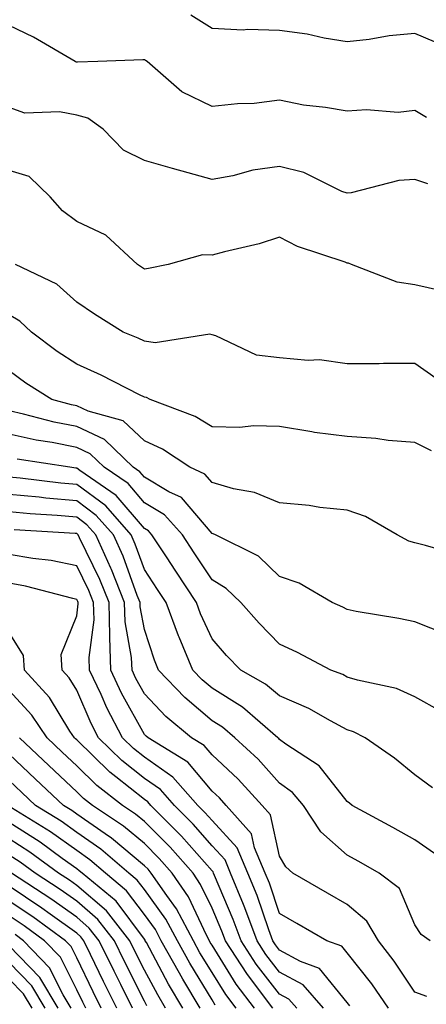
# Model space of a CAD drawing. Units: inches. Extents: x 1039763 to 1042403, y 7218698 to 7221338.
# Drawn here: x 1041570 to 1041630, y 7218773 to 7218918 of the extents above; entities that cross this region are included whole.
import ezdxf

# ---------------------------------------------------------------- set-up
doc = ezdxf.new("R2010")
doc.units = ezdxf.units.IN
doc.header["$MEASUREMENT"] = 0
doc.layers.add('Contour_10397218', color=7, linetype='Continuous', true_color=0xde8826)

msp = doc.modelspace()

# ---------------------------------------------------------------- linework, layer by layer
at = {"layer": 'Contour_10397218'}
for points in [[(1041630.94, 7218914.81, 2915), (1041628.05, 7218916.04, 2915), (1041624.24, 7218915.73, 2915), (1041621.29, 7218915.16, 2915), (1041618.05, 7218914.83, 2915), (1041614.61, 7218915.36, 2915), (1041612.11, 7218915.98, 2915), (1041608.05, 7218916.49, 2915), (1041603.3, 7218916.67, 2915), (1041602.66, 7218916.53, 2915), (1041598.05, 7218916.8, 2915), (1041594.91, 7218918.78, 2915)], [(1041629.75, 7218903.62, 2916), (1041628.05, 7218904.65, 2916), (1041625.57, 7218904.4, 2916), (1041620.9, 7218904.77, 2916), (1041618.05, 7218904.56, 2916), (1041614.85, 7218905.12, 2916), (1041611.57, 7218905.44, 2916), (1041608.05, 7218906.2, 2916), (1041604.26, 7218905.71, 2916), (1041601.8, 7218905.67, 2916), (1041598.05, 7218905.28, 2916), (1041593.58, 7218907.45, 2916), (1041588.44, 7218911.92, 2916), (1041588.21, 7218912.08, 2916), (1041588.05, 7218912.15, 2916), (1041587.8, 7218912.17, 2916), (1041581.17, 7218911.92, 2916), (1041578.17, 7218911.8, 2916), (1041578.05, 7218911.82, 2916), (1041577.97, 7218911.84, 2916), (1041577.84, 7218911.92, 2916), (1041571.64, 7218915.51, 2916), (1041568.05, 7218917.25, 2916)], [(1041629.94, 7218893.81, 2917), (1041628.05, 7218894.48, 2917), (1041625.67, 7218894.3, 2917), (1041618.62, 7218892.49, 2917), (1041618.05, 7218892.43, 2917), (1041617.25, 7218892.72, 2917), (1041611.64, 7218895.51, 2917), (1041608.05, 7218896.39, 2917), (1041604.1, 7218895.87, 2917), (1041601.14, 7218895.01, 2917), (1041598.05, 7218894.46, 2917), (1041594.5, 7218895.47, 2917), (1041592.21, 7218896.08, 2917), (1041588.05, 7218897.29, 2917), (1041584.96, 7218898.83, 2917), (1041581.94, 7218901.92, 2917), (1041579.69, 7218903.56, 2917), (1041578.05, 7218903.97, 2917), (1041575.49, 7218904.48, 2917), (1041570.39, 7218904.26, 2917), (1041568.05, 7218905.14, 2917)], [(1041631.98, 7218877.99, 2918), (1041628.05, 7218878.91, 2918), (1041625.43, 7218879.3, 2918), (1041618.69, 7218881.92, 2918), (1041618.25, 7218882.12, 2918), (1041618.05, 7218882.12, 2918), (1041617.72, 7218882.25, 2918), (1041610.71, 7218884.58, 2918), (1041608.05, 7218885.92, 2918), (1041605.02, 7218884.95, 2918), (1041599.91, 7218883.78, 2918), (1041598.05, 7218883.27, 2918), (1041596.66, 7218883.31, 2918), (1041591.55, 7218881.92, 2918), (1041588.66, 7218881.31, 2918), (1041588.05, 7218881.22, 2918), (1041587.62, 7218881.49, 2918), (1041587.01, 7218881.92, 2918), (1041582.35, 7218886.22, 2918), (1041578.05, 7218888.25, 2918), (1041575.96, 7218889.83, 2918), (1041574.12, 7218891.92, 2918), (1041571.02, 7218894.89, 2918), (1041568.05, 7218895.79, 2918)], [(1041631.19, 7218865.06, 2919), (1041628.05, 7218867.25, 2919), (1041623.38, 7218867.25, 2919), (1041622.74, 7218867.23, 2919), (1041618.05, 7218867.23, 2919), (1041613.93, 7218867.8, 2919), (1041612.27, 7218867.7, 2919), (1041608.05, 7218868.11, 2919), (1041604.63, 7218868.5, 2919), (1041598.62, 7218871.35, 2919), (1041598.05, 7218871.49, 2919), (1041597.72, 7218871.59, 2919), (1041589.65, 7218870.32, 2919), (1041588.05, 7218870.57, 2919), (1041587.15, 7218871.02, 2919), (1041584.92, 7218871.92, 2919), (1041580.67, 7218874.54, 2919), (1041578.05, 7218876.35, 2919), (1041575.12, 7218878.99, 2919), (1041569.01, 7218881.92, 2919)], [(1041630.49, 7218854.36, 2920), (1041628.05, 7218855.57, 2920), (1041624.07, 7218855.9, 2920), (1041622.29, 7218856.16, 2920), (1041618.05, 7218856.49, 2920), (1041613.19, 7218857.06, 2920), (1041612.8, 7218857.17, 2920), (1041608.05, 7218857.94, 2920), (1041604.2, 7218858.07, 2920), (1041602.17, 7218857.8, 2920), (1041598.05, 7218857.9, 2920), (1041595.55, 7218859.42, 2920), (1041588.91, 7218861.92, 2920), (1041588.36, 7218862.23, 2920), (1041588.05, 7218862.29, 2920), (1041587.33, 7218862.64, 2920), (1041581.68, 7218865.55, 2920), (1041578.05, 7218867.15, 2920), (1041575.18, 7218869.05, 2920), (1041571.37, 7218871.92, 2920), (1041569.65, 7218873.52, 2920), (1041568.05, 7218874.44, 2920)], [(1041634.92, 7218838.8, 2921), (1041629.63, 7218840.34, 2921), (1041628.05, 7218840.73, 2921), (1041627.13, 7218841, 2921), (1041625.41, 7218841.92, 2921), (1041620.76, 7218844.63, 2921), (1041618.05, 7218845.57, 2921), (1041613.99, 7218845.98, 2921), (1041612.41, 7218846.28, 2921), (1041608.05, 7218846.65, 2921), (1041604.32, 7218848.19, 2921), (1041601.25, 7218848.72, 2921), (1041598.05, 7218849.65, 2921), (1041597.01, 7218850.88, 2921), (1041594.75, 7218851.92, 2921), (1041590.73, 7218854.6, 2921), (1041588.05, 7218855.81, 2921), (1041584.92, 7218858.8, 2921), (1041579.75, 7218860.22, 2921), (1041578.05, 7218861, 2921), (1041577.29, 7218861.16, 2921), (1041574.38, 7218861.92, 2921), (1041570.51, 7218864.38, 2921), (1041568.05, 7218866.2, 2921)], [(1041632.76, 7218827.21, 2922), (1041628.05, 7218829.05, 2922), (1041625.69, 7218829.56, 2922), (1041619.36, 7218830.61, 2922), (1041618.05, 7218830.88, 2922), (1041617.37, 7218831.24, 2922), (1041615.8, 7218831.92, 2922), (1041610.92, 7218834.79, 2922), (1041608.05, 7218835.77, 2922), (1041604.91, 7218838.78, 2922), (1041598.58, 7218841.92, 2922), (1041598.23, 7218842.1, 2922), (1041598.05, 7218842.15, 2922), (1041593.56, 7218847.43, 2922), (1041591.68, 7218848.29, 2922), (1041588.05, 7218850.44, 2922), (1041587.37, 7218851.24, 2922), (1041586.37, 7218851.92, 2922), (1041582.15, 7218856.02, 2922), (1041578.05, 7218857.94, 2922), (1041574.71, 7218858.58, 2922), (1041570.2, 7218859.77, 2922), (1041568.05, 7218860.24, 2922)], [(1041631.94, 7218815.81, 2923), (1041628.05, 7218817.97, 2923), (1041625.32, 7218819.19, 2923), (1041619.55, 7218820.42, 2923), (1041618.05, 7218820.9, 2923), (1041617.39, 7218821.26, 2923), (1041615.61, 7218821.92, 2923), (1041610.67, 7218824.54, 2923), (1041608.05, 7218825.77, 2923), (1041605, 7218828.87, 2923), (1041602.31, 7218831.92, 2923), (1041600.14, 7218834.01, 2923), (1041598.05, 7218835.26, 2923), (1041595.41, 7218839.28, 2923), (1041593.67, 7218841.92, 2923), (1041591.02, 7218844.89, 2923), (1041588.05, 7218846.65, 2923), (1041585.63, 7218849.5, 2923), (1041582.11, 7218851.92, 2923), (1041580.06, 7218853.93, 2923), (1041578.05, 7218854.85, 2923), (1041574.4, 7218855.57, 2923), (1041572.07, 7218855.94, 2923), (1041568.05, 7218856.82, 2923)], [(1041630.65, 7218804.52, 2924), (1041628.05, 7218806.45, 2924), (1041625.02, 7218808.89, 2924), (1041620.67, 7218811.92, 2924), (1041618.95, 7218812.82, 2924), (1041618.05, 7218813.11, 2924), (1041615.55, 7218814.42, 2924), (1041612.37, 7218816.24, 2924), (1041608.05, 7218818.11, 2924), (1041605.98, 7218819.85, 2924), (1041602.31, 7218821.92, 2924), (1041600.2, 7218824.07, 2924), (1041598.05, 7218826.53, 2924), (1041596.37, 7218830.24, 2924), (1041595.75, 7218831.92, 2924), (1041592.7, 7218836.57, 2924), (1041591.31, 7218838.66, 2924), (1041589.16, 7218841.92, 2924), (1041588.64, 7218842.51, 2924), (1041588.05, 7218842.86, 2924), (1041583.87, 7218847.74, 2924), (1041578.52, 7218851.45, 2924), (1041578.05, 7218851.8, 2924), (1041577.93, 7218851.8, 2924), (1041577.01, 7218851.92, 2924), (1041569.26, 7218853.13, 2924)], [(1041630.96, 7218794.83, 2925), (1041628.05, 7218796.82, 2925), (1041624.79, 7218798.66, 2925), (1041618.77, 7218801.92, 2925), (1041618.38, 7218802.25, 2925), (1041618.05, 7218802.49, 2925), (1041613.89, 7218807.76, 2925), (1041608.97, 7218811, 2925), (1041608.05, 7218811.67, 2925), (1041607.93, 7218811.8, 2925), (1041607.8, 7218811.92, 2925), (1041602.56, 7218816.43, 2925), (1041598.05, 7218819.24, 2925), (1041596.6, 7218820.47, 2925), (1041595.22, 7218821.92, 2925), (1041593.19, 7218826.78, 2925), (1041593.11, 7218826.98, 2925), (1041591.27, 7218831.92, 2925), (1041590, 7218833.87, 2925), (1041588.05, 7218836.8, 2925), (1041586.7, 7218840.57, 2925), (1041586.08, 7218841.92, 2925), (1041582.33, 7218846.2, 2925), (1041578.05, 7218849.38, 2925), (1041575.71, 7218849.58, 2925), (1041569.67, 7218850.3, 2925), (1041568.05, 7218850.46, 2925)], [(1041630.3, 7218781.92, 2926), (1041628.97, 7218782.84, 2926), (1041628.05, 7218784.28, 2926), (1041625.78, 7218789.65, 2926), (1041622.78, 7218791.92, 2926), (1041619.77, 7218793.64, 2926), (1041618.05, 7218794.56, 2926), (1041614.14, 7218798.01, 2926), (1041611.55, 7218801.92, 2926), (1041609.96, 7218803.83, 2926), (1041608.05, 7218805.22, 2926), (1041604.89, 7218808.76, 2926), (1041601.43, 7218811.92, 2926), (1041599.61, 7218813.48, 2926), (1041598.05, 7218814.44, 2926), (1041594.01, 7218817.88, 2926), (1041590.16, 7218821.92, 2926), (1041589.53, 7218823.4, 2926), (1041588.05, 7218827.92, 2926), (1041587.42, 7218831.3, 2926), (1041587.41, 7218831.92, 2926), (1041587, 7218832.97, 2926), (1041584.91, 7218838.78, 2926), (1041583.48, 7218841.92, 2926), (1041580.94, 7218844.81, 2926), (1041578.05, 7218846.96, 2926), (1041573.48, 7218847.35, 2926), (1041572.48, 7218847.49, 2926), (1041568.05, 7218847.88, 2926)], [(1041629.79, 7218773.66, 2927), (1041628.05, 7218774.3, 2927), (1041625, 7218778.87, 2927), (1041622.64, 7218781.92, 2927), (1041620.96, 7218784.83, 2927), (1041618.05, 7218787.25, 2927), (1041615.1, 7218788.97, 2927), (1041610, 7218791.92, 2927), (1041608.95, 7218792.82, 2927), (1041608.05, 7218794.4, 2927), (1041606.68, 7218800.55, 2927), (1041605.47, 7218801.92, 2927), (1041601.94, 7218805.81, 2927), (1041598.05, 7218809.4, 2927), (1041596.9, 7218810.77, 2927), (1041595.02, 7218811.92, 2927), (1041591.21, 7218815.08, 2927), (1041588.05, 7218818.42, 2927), (1041586.8, 7218820.67, 2927), (1041586.23, 7218821.92, 2927), (1041586.17, 7218823.8, 2927), (1041585.2, 7218829.07, 2927), (1041585.12, 7218831.92, 2927), (1041583.19, 7218836.78, 2927), (1041583.11, 7218836.98, 2927), (1041580.88, 7218841.92, 2927), (1041579.55, 7218843.42, 2927), (1041578.05, 7218844.56, 2927), (1041575.18, 7218844.79, 2927), (1041571.16, 7218845.03, 2927), (1041568.05, 7218845.32, 2927)], [(1041624.12, 7218771.92, 2928), (1041621.66, 7218775.53, 2928), (1041618.05, 7218780.1, 2928), (1041617.23, 7218781.1, 2928), (1041615, 7218781.92, 2928), (1041610.61, 7218784.48, 2928), (1041608.05, 7218785.96, 2928), (1041606.53, 7218790.4, 2928), (1041605.9, 7218791.92, 2928), (1041604.32, 7218795.65, 2928), (1041603.87, 7218797.74, 2928), (1041600.16, 7218801.92, 2928), (1041599.16, 7218803.03, 2928), (1041598.05, 7218804.05, 2928), (1041594.46, 7218808.33, 2928), (1041588.6, 7218811.92, 2928), (1041588.3, 7218812.17, 2928), (1041588.05, 7218812.43, 2928), (1041584.67, 7218818.54, 2928), (1041583.11, 7218821.92, 2928), (1041582.93, 7218826.8, 2928), (1041582.95, 7218827.02, 2928), (1041582.84, 7218831.92, 2928), (1041581.47, 7218835.34, 2928), (1041578.46, 7218841.51, 2928), (1041578.28, 7218841.92, 2928), (1041578.17, 7218842.04, 2928), (1041578.05, 7218842.13, 2928), (1041577.82, 7218842.15, 2928), (1041568.79, 7218842.66, 2928)], [(1041618.44, 7218772.31, 2929), (1041618.05, 7218772.8, 2929), (1041613.93, 7218777.8, 2929), (1041611.12, 7218778.85, 2929), (1041608.05, 7218780.51, 2929), (1041607.44, 7218781.31, 2929), (1041607.05, 7218781.92, 2929), (1041606.45, 7218783.52, 2929), (1041604.71, 7218788.58, 2929), (1041603.36, 7218791.92, 2929), (1041601.78, 7218795.65, 2929), (1041598.05, 7218799.67, 2929), (1041597, 7218800.87, 2929), (1041595.96, 7218801.92, 2929), (1041592.25, 7218806.12, 2929), (1041588.05, 7218809.05, 2929), (1041586.45, 7218810.32, 2929), (1041584.83, 7218811.92, 2929), (1041582.48, 7218816.35, 2929), (1041581.64, 7218818.33, 2929), (1041579.96, 7218821.92, 2929), (1041579.91, 7218823.78, 2929), (1041580.61, 7218829.36, 2929), (1041580.55, 7218831.92, 2929), (1041579.85, 7218833.72, 2929), (1041578.05, 7218837.37, 2929), (1041574.26, 7218838.13, 2929), (1041571.55, 7218838.42, 2929), (1041568.05, 7218839.01, 2929)], [(1041614.55, 7218771.92, 2930), (1041611.51, 7218775.38, 2930), (1041608.05, 7218777.25, 2930), (1041606.02, 7218779.89, 2930), (1041604.71, 7218781.92, 2930), (1041602.89, 7218786.76, 2930), (1041602.68, 7218787.29, 2930), (1041600.8, 7218791.92, 2930), (1041599.98, 7218793.85, 2930), (1041598.05, 7218795.96, 2930), (1041595.26, 7218799.13, 2930), (1041592.48, 7218801.92, 2930), (1041590.41, 7218804.28, 2930), (1041588.05, 7218805.92, 2930), (1041584.71, 7218808.58, 2930), (1041581.29, 7218811.92, 2930), (1041580.18, 7218814.05, 2930), (1041578.05, 7218818.95, 2930), (1041576.92, 7218820.79, 2930), (1041575.9, 7218821.92, 2930), (1041575.73, 7218824.24, 2930), (1041578.05, 7218829.95, 2930), (1041578.26, 7218831.71, 2930), (1041578.26, 7218831.92, 2930), (1041578.21, 7218832.08, 2930), (1041578.05, 7218832.39, 2930), (1041577.46, 7218832.51, 2930), (1041570.47, 7218834.34, 2930), (1041568.05, 7218834.77, 2930)], [(1041610.57, 7218771.92, 2931), (1041609.4, 7218773.27, 2931), (1041608.05, 7218773.99, 2931), (1041604.59, 7218778.46, 2931), (1041602.37, 7218781.92, 2931), (1041601.19, 7218785.06, 2931), (1041598.4, 7218791.57, 2931), (1041598.26, 7218791.92, 2931), (1041598.21, 7218792.08, 2931), (1041598.05, 7218792.23, 2931), (1041593.52, 7218797.39, 2931), (1041589.01, 7218801.92, 2931), (1041588.56, 7218802.43, 2931), (1041588.05, 7218802.78, 2931), (1041583.81, 7218806.16, 2931), (1041582.95, 7218806.82, 2931), (1041578.05, 7218811.61, 2931), (1041577.89, 7218811.76, 2931), (1041577.72, 7218811.92, 2931), (1041577.05, 7218812.92, 2931), (1041574.01, 7218817.88, 2931), (1041570.35, 7218821.92, 2931), (1041570.2, 7218824.07, 2931), (1041568.05, 7218827.49, 2931)], [(1041607.05, 7218771.92, 2932), (1041604.05, 7218775.92, 2932), (1041603.19, 7218777.06, 2932), (1041600.02, 7218781.92, 2932), (1041599.48, 7218783.35, 2932), (1041598.05, 7218786.71, 2932), (1041596.37, 7218790.24, 2932), (1041595.24, 7218791.92, 2932), (1041591.86, 7218795.73, 2932), (1041588.05, 7218799.54, 2932), (1041586.76, 7218800.63, 2932), (1041584.83, 7218801.92, 2932), (1041581.02, 7218804.89, 2932), (1041578.05, 7218807.78, 2932), (1041575.9, 7218809.77, 2932), (1041573.66, 7218811.92, 2932), (1041571.41, 7218815.28, 2932), (1041568.05, 7218818.93, 2932)], [(1041604.34, 7218771.92, 2933), (1041601.64, 7218775.51, 2933), (1041598.05, 7218781.28, 2933), (1041597.8, 7218781.67, 2933), (1041597.66, 7218781.92, 2933), (1041597.23, 7218782.74, 2933), (1041594.55, 7218788.42, 2933), (1041592.15, 7218791.92, 2933), (1041590.22, 7218794.09, 2933), (1041588.05, 7218796.28, 2933), (1041584.98, 7218798.85, 2933), (1041580.39, 7218801.92, 2933), (1041579.07, 7218802.94, 2933), (1041578.05, 7218803.93, 2933), (1041573.93, 7218807.8, 2933), (1041569.57, 7218811.92, 2933)], [(1041601.62, 7218771.92, 2934), (1041600.08, 7218773.95, 2934), (1041598.05, 7218777.23, 2934), (1041596.27, 7218780.14, 2934), (1041595.3, 7218781.92, 2934), (1041592.78, 7218786.65, 2934), (1041591.35, 7218788.62, 2934), (1041589.07, 7218791.92, 2934), (1041588.6, 7218792.47, 2934), (1041588.05, 7218793.01, 2934), (1041583.21, 7218797.08, 2934), (1041582.25, 7218797.72, 2934), (1041578.05, 7218800.63, 2934), (1041577.31, 7218801.18, 2934), (1041576.1, 7218801.92, 2934), (1041571.94, 7218805.81, 2934), (1041568.05, 7218809.5, 2934)], [(1041598.54, 7218772.41, 2935), (1041598.05, 7218773.19, 2935), (1041594.75, 7218778.62, 2935), (1041592.93, 7218781.92, 2935), (1041591.23, 7218785.1, 2935), (1041588.05, 7218789.48, 2935), (1041587, 7218790.87, 2935), (1041585.75, 7218791.92, 2935), (1041581.6, 7218795.47, 2935), (1041578.05, 7218797.94, 2935), (1041575.73, 7218799.6, 2935), (1041571.96, 7218801.92, 2935), (1041569.94, 7218803.81, 2935), (1041568.05, 7218805.59, 2935)], [(1041596.29, 7218771.92, 2936), (1041593.73, 7218776.24, 2936), (1041593.23, 7218777.1, 2936), (1041590.55, 7218781.92, 2936), (1041589.69, 7218783.56, 2936), (1041588.05, 7218785.81, 2936), (1041585.43, 7218789.3, 2936), (1041582.29, 7218791.92, 2936), (1041580, 7218793.87, 2936), (1041578.05, 7218795.24, 2936), (1041574.16, 7218798.03, 2936), (1041568.42, 7218801.55, 2936)], [(1041593.75, 7218771.92, 2937), (1041591.62, 7218775.49, 2937), (1041588.34, 7218781.63, 2937), (1041588.19, 7218781.92, 2937), (1041588.15, 7218782.02, 2937), (1041588.05, 7218782.13, 2937), (1041583.87, 7218787.74, 2937), (1041578.83, 7218791.92, 2937), (1041578.4, 7218792.27, 2937), (1041578.05, 7218792.53, 2937), (1041575.9, 7218794.07, 2937), (1041572.62, 7218796.49, 2937), (1041568.05, 7218799.38, 2937)], [(1041591.19, 7218771.92, 2938), (1041590.02, 7218773.89, 2938), (1041588.05, 7218777.58, 2938), (1041586.6, 7218780.47, 2938), (1041585.92, 7218781.92, 2938), (1041582.44, 7218786.31, 2938), (1041578.05, 7218790.08, 2938), (1041577, 7218790.87, 2938), (1041575.35, 7218791.92, 2938), (1041571.14, 7218795.01, 2938), (1041568.05, 7218796.98, 2938)], [(1041588.42, 7218772.29, 2939), (1041588.05, 7218772.97, 2939), (1041585.08, 7218778.95, 2939), (1041583.64, 7218781.92, 2939), (1041581.17, 7218785.05, 2939), (1041578.05, 7218787.74, 2939), (1041575.61, 7218789.48, 2939), (1041571.9, 7218791.92, 2939), (1041569.67, 7218793.54, 2939), (1041568.05, 7218794.58, 2939)], [(1041586.27, 7218771.92, 2940), (1041584.55, 7218775.42, 2940), (1041583.56, 7218777.43, 2940), (1041581.37, 7218781.92, 2940), (1041579.91, 7218783.78, 2940), (1041578.05, 7218785.38, 2940), (1041574.24, 7218788.11, 2940), (1041568.42, 7218791.92, 2940)], [(1041583.99, 7218771.92, 2941), (1041582.01, 7218775.88, 2941), (1041580.1, 7218779.87, 2941), (1041579.1, 7218781.92, 2941), (1041578.64, 7218782.51, 2941), (1041578.05, 7218783.01, 2941), (1041574.14, 7218785.83, 2941), (1041572.87, 7218786.74, 2941), (1041568.05, 7218789.97, 2941)], [(1041581.68, 7218771.92, 2942), (1041580.49, 7218774.36, 2942), (1041578.05, 7218779.4, 2942), (1041577.21, 7218781.08, 2942), (1041576.39, 7218781.92, 2942), (1041571.57, 7218785.44, 2942), (1041568.05, 7218787.78, 2942)], [(1041579.38, 7218771.92, 2943), (1041578.95, 7218772.82, 2943), (1041578.05, 7218774.65, 2943), (1041575.63, 7218779.5, 2943), (1041573.28, 7218781.92, 2943), (1041570.26, 7218784.13, 2943), (1041568.05, 7218785.59, 2943)], [(1041577.23, 7218771.92, 2944), (1041576.04, 7218773.93, 2944), (1041574.03, 7218777.9, 2944), (1041570.18, 7218781.92, 2944), (1041568.95, 7218782.82, 2944)], [(1041575.32, 7218771.92, 2945), (1041572.6, 7218776.47, 2945), (1041568.05, 7218781.14, 2945)], [(1041573.38, 7218771.92, 2946), (1041571.39, 7218775.26, 2946), (1041568.05, 7218778.7, 2946)], [(1041571.45, 7218771.92, 2947), (1041570.18, 7218774.05, 2947), (1041568.05, 7218776.24, 2947)]]:
    msp.add_polyline3d(points, dxfattribs=at)

doc.saveas('drawing.dxf')
